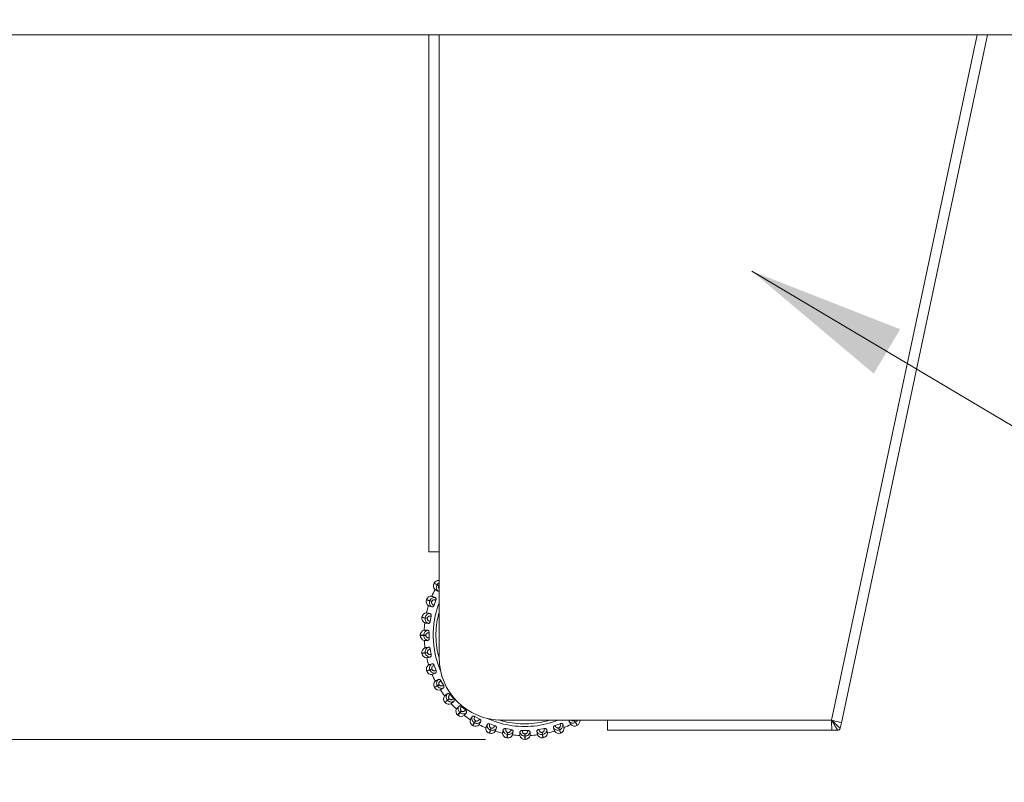
# Model space of a CAD drawing. Units: millimetres. Extents: x 470 to 882, y 3 to 283.
# Drawn here: x 547 to 562, y 239 to 251 of the extents above; entities that cross this region are included whole.
import ezdxf

# ---------------------------------------------------------------- set-up
doc = ezdxf.new("R2010")
doc.units = ezdxf.units.MM
doc.header["$PDSIZE"] = -1
doc.layers.add('DIMENSIONS', color=7, linetype='Continuous')
doc.styles.get("Standard").update_dxf_attribs({"font": 'arial.ttf'})
doc.dimstyles.new('ISO-25 - ab', dxfattribs={"dimtxt": 3, "dimasz": 2.5, "dimexe": 1.25, "dimexo": 0.625, "dimtad": 1, "dimdec": 0, "dimlfac": 25, "dimrnd": 5, "dimzin": 1, "dimtxsty": 'Standard', "dimcen": 2.5, "dimadec": 0, "dimazin": 0, "dimtfac": 1, "dimtdec": 0, "dimtmove": 0, "dimatfit": 3, "dimfxl": 1, "dimlwd": 15, "dimlwe": 15, "dimarcsym": 0})

# ---------------------------------------------------------------- blocks, each defined once
blk = doc.blocks.new('*D69')
at = {"layer": 'Defpoints', "color": 0, "lineweight": 15, "transparency": 16777216}
for p in [(610.101, 267.188), (542.805, 251.131), (610.101, 251.131)]:
    blk.add_point(p, dxfattribs=at)
at = {"layer": 'DIMENSIONS', "color": 0, "lineweight": 15, "transparency": 16777216}
for p, q in [((542.805, 251.756), (542.805, 268.438)), ((610.101, 251.756), (610.101, 268.438)), ((545.305, 267.188), (607.601, 267.188))]:
    blk.add_line(p, q, dxfattribs=at)
for points in [[(545.305, 267.605), (545.305, 266.771), (542.805, 267.188)], [(607.601, 267.605), (607.601, 266.771), (610.101, 267.188)]]:
    blk.add_solid(points, dxfattribs=at)
at = {"layer": 'DIMENSIONS', "color": 0, "lineweight": 15, "transparency": 16777216, "insert": (576.453, 269.736), "char_height": 3, "attachment_point": 5}
blk.add_mtext('1680 [66,2"]', dxfattribs=at)
blk = doc.blocks.new('*D70')
at = {"layer": 'Defpoints', "color": 0, "lineweight": 15, "transparency": 16777216}
for p in [(554.762, 262.871), (535.547, 239.926), (554.697, 239.926)]:
    blk.add_point(p, dxfattribs=at)
at = {"layer": 'DIMENSIONS', "color": 0, "lineweight": 15, "transparency": 16777216}
for p, q in [((554.137, 262.871), (534.297, 262.871)), ((535.547, 260.371), (535.547, 242.426)), ((554.072, 239.926), (534.297, 239.926))]:
    blk.add_line(p, q, dxfattribs=at)
for points in [[(535.13, 260.371), (535.964, 260.371), (535.547, 262.871)], [(535.13, 242.426), (535.964, 242.426), (535.547, 239.926)]]:
    blk.add_solid(points, dxfattribs=at)
at = {"layer": 'DIMENSIONS', "color": 0, "lineweight": 15, "transparency": 16777216, "insert": (532.999, 251.398), "char_height": 3, "attachment_point": 5, "rotation": 90}
blk.add_mtext('575 [22,6"]', dxfattribs=at)
blk = doc.blocks.new('*D71')
at = {"layer": 'Defpoints', "color": 0, "lineweight": 15, "transparency": 16777216}
for p in [(554.762, 262.871), (501.548, 59.131), (552.313, 59.131)]:
    blk.add_point(p, dxfattribs=at)
at = {"layer": 'DIMENSIONS', "color": 0, "lineweight": 15, "transparency": 16777216}
for p, q in [((554.137, 262.871), (500.298, 262.871)), ((501.548, 260.371), (501.548, 61.631)), ((551.688, 59.131), (500.298, 59.131))]:
    blk.add_line(p, q, dxfattribs=at)
for points in [[(501.131, 260.371), (501.965, 260.371), (501.548, 262.871)], [(501.131, 61.631), (501.965, 61.631), (501.548, 59.131)]]:
    blk.add_solid(points, dxfattribs=at)
at = {"layer": 'DIMENSIONS', "color": 0, "lineweight": 15, "transparency": 16777216, "insert": (499, 161.001), "char_height": 3, "attachment_point": 5, "rotation": 90}
blk.add_mtext('5095 [200,5"]', dxfattribs=at)

msp = doc.modelspace()

# ---------------------------------------------------------------- linework, layer by layer
at = {"color": 7, "linetype": 'Continuous', "lineweight": 15}
for p, q in [((542.805, 251.131), (610.101, 251.131)), ((553.173, 242.911), (553.173, 251.131)), ((562.054, 251.131), (559.729, 240.192)), ((553.173, 242.911), (553.333, 242.911)), ((553.333, 241.231), (553.333, 242.911)), ((553.256, 242.413), (553.254, 242.41)), ((553.301, 242.383), (553.303, 242.387)), ((553.331, 242.366), (553.301, 242.383)), ((553.303, 242.387), (553.333, 242.37)), ((553.134, 242.151), (553.133, 242.147)), ((553.183, 242.129), (553.185, 242.133)), ((553.216, 242.117), (553.183, 242.129)), ((553.185, 242.133), (553.217, 242.121)), ((553.217, 242.121), (553.216, 242.117)), ((553.282, 242.14), (553.254, 242.061)), ((553.06, 241.871), (553.059, 241.867)), ((553.207, 241.886), (553.193, 241.804)), ((553.112, 241.858), (553.113, 241.862)), ((553.146, 241.852), (553.112, 241.858)), ((553.113, 241.862), (553.147, 241.856)), ((553.147, 241.856), (553.146, 241.852)), ((553.035, 241.583), (553.035, 241.579)), ((553.089, 241.583), (553.123, 241.583)), ((553.089, 241.579), (553.089, 241.583)), ((553.123, 241.579), (553.089, 241.579)), ((553.123, 241.583), (553.123, 241.579)), ((553.178, 241.623), (553.178, 241.54)), ((553.061, 241.295), (553.061, 241.291)), ((553.114, 241.304), (553.148, 241.311)), ((553.148, 241.306), (553.114, 241.3)), ((553.114, 241.3), (553.114, 241.304)), ((553.148, 241.311), (553.148, 241.306)), ((553.194, 241.359), (553.209, 241.277)), ((553.256, 241.102), (553.285, 241.024)), ((553.136, 241.016), (553.137, 241.012)), ((553.186, 241.034), (553.219, 241.046)), ((553.188, 241.03), (553.186, 241.034)), ((553.22, 241.042), (553.188, 241.03)), ((553.219, 241.046), (553.22, 241.042)), ((553.305, 240.781), (553.335, 240.798)), ((553.307, 240.777), (553.305, 240.781)), ((553.337, 240.794), (553.307, 240.777)), ((553.335, 240.798), (553.337, 240.794)), ((553.362, 240.86), (553.404, 240.787)), ((553.259, 240.753), (553.261, 240.75)), ((553.509, 240.639), (553.562, 240.575)), ((553.425, 240.517), (553.428, 240.514)), ((553.466, 240.551), (553.492, 240.574)), ((553.469, 240.548), (553.466, 240.551)), ((553.495, 240.57), (553.469, 240.548)), ((553.492, 240.574), (553.495, 240.57)), ((553.63, 240.312), (553.633, 240.31)), ((553.664, 240.354), (553.686, 240.38)), ((553.667, 240.351), (553.664, 240.354)), ((553.69, 240.378), (553.667, 240.351)), ((553.686, 240.38), (553.69, 240.378)), ((553.691, 240.447), (553.755, 240.394)), ((553.867, 240.147), (553.871, 240.145)), ((553.894, 240.193), (553.911, 240.223)), ((553.897, 240.191), (553.894, 240.193)), ((553.915, 240.221), (553.897, 240.191)), ((553.904, 240.29), (553.976, 240.249)), ((553.911, 240.223), (553.915, 240.221)), ((554.141, 240.173), (554.219, 240.144)), ((556.013, 240.231), (554.333, 240.231)), ((555.178, 240.147), (555.257, 240.176)), ((555.483, 240.226), (555.486, 240.228)), ((555.5, 240.196), (555.483, 240.226)), ((555.486, 240.228), (555.504, 240.198)), ((555.504, 240.198), (555.5, 240.196)), ((555.527, 240.149), (555.531, 240.151)), ((559.574, 240.231), (556.013, 240.231)), ((556.013, 240.231), (556.013, 240.071)), ((559.575, 240.17), (559.574, 240.231)), ((559.577, 240.118), (559.575, 240.17)), ((559.633, 240.217), (559.684, 240.205)), ((559.684, 240.205), (559.717, 240.196)), ((559.729, 240.192), (559.71, 240.103)), ((559.717, 240.196), (559.729, 240.192)), ((554.129, 240.025), (554.133, 240.023)), ((554.148, 240.075), (554.159, 240.108)), ((554.152, 240.074), (554.148, 240.075)), ((554.163, 240.107), (554.152, 240.074)), ((554.159, 240.108), (554.163, 240.107)), ((554.394, 240.098), (554.477, 240.084)), ((554.418, 240.003), (554.424, 240.037)), ((554.418, 240.003), (554.422, 240.003)), ((554.428, 240.037), (554.422, 240.003)), ((554.424, 240.037), (554.428, 240.037)), ((554.657, 240.068), (554.741, 240.069)), ((554.697, 240.014), (554.701, 240.014)), ((554.697, 239.979), (554.697, 240.014)), ((554.701, 240.014), (554.701, 239.979)), ((554.921, 240.085), (555.003, 240.1)), ((554.97, 240.038), (554.974, 240.039)), ((554.976, 240.004), (554.97, 240.038)), ((554.974, 240.039), (554.98, 240.005)), ((554.98, 240.005), (554.976, 240.004)), ((555.234, 240.109), (555.238, 240.111)), ((555.246, 240.077), (555.234, 240.109)), ((555.238, 240.111), (555.25, 240.078)), ((555.25, 240.078), (555.246, 240.077)), ((555.265, 240.026), (555.269, 240.028)), ((559.58, 240.071), (556.013, 240.071)), ((559.579, 240.084), (559.577, 240.118)), ((559.58, 240.071), (559.579, 240.084)), ((559.58, 240.071), (559.58, 240.071)), ((559.581, 240.071), (559.671, 240.071)), ((554.409, 239.95), (554.413, 239.95)), ((554.701, 239.979), (554.697, 239.979)), ((554.697, 239.926), (554.701, 239.926)), ((554.986, 239.951), (554.99, 239.952))]:
    msp.add_line(p, q, dxfattribs=at)
at = {"color": 8, "linetype": 'Continuous', "lineweight": 15}
for p, q in [((553.333, 242.911), (553.333, 251.131)), ((561.891, 251.131), (559.574, 240.231)), ((553.333, 242.369), (553.331, 242.366))]:
    msp.add_line(p, q, dxfattribs=at)
at = {"color": 7, "linetype": 'Continuous', "lineweight": 15}
for centre, radius, start, end in [((553.323, 242.37), 0.08, 150.1542, 227.1522), ((553.326, 242.374), 0.08, 84.8676, 150.1542), ((553.209, 242.124), 0.08, 83.1561, 160.1542), ((554.695, 241.586), 1.6, 153.0201, 157.2882), ((553.208, 242.12), 0.08, 160.1542, 237.1522), ((554.695, 241.586), 1.6, 163.0201, 167.2882), ((553.138, 241.854), 0.08, 170.1542, 247.1522), ((553.139, 241.858), 0.08, 93.1561, 170.1542), ((554.695, 241.586), 1.6, 173.0201, 177.2882), ((553.115, 241.583), 0.08, 103.1561, 180.1542), ((553.115, 241.579), 0.08, 180.1542, 257.1522), ((554.695, 241.586), 1.6, 183.0201, 187.2882), ((553.139, 241.309), 0.08, 113.1561, 190.1542), ((553.14, 241.305), 0.08, 190.1542, 267.1522), ((553.211, 241.043), 0.08, 123.1561, 200.1542), ((554.695, 241.586), 1.6, 193.0201, 197.2882), ((554.333, 241.231), 1, 180, 270), ((553.212, 241.039), 0.08, 200.1542, 277.1522), ((554.695, 241.586), 1.6, 203.0201, 207.2882), ((553.328, 240.794), 0.08, 133.1561, 210.1542), ((553.33, 240.79), 0.08, 210.1542, 287.1522), ((554.695, 241.586), 1.6, 213.0201, 217.2882), ((553.486, 240.568), 0.08, 143.1561, 220.1542), ((553.489, 240.565), 0.08, 220.1542, 297.1522), ((554.695, 241.586), 1.6, 223.0201, 227.2882), ((553.681, 240.374), 0.08, 153.1561, 230.1542), ((553.684, 240.371), 0.08, 230.1542, 307.1522), ((554.695, 241.586), 1.6, 233.0201, 237.2882), ((553.907, 240.216), 0.08, 163.1561, 240.1542), ((553.91, 240.214), 0.08, 240.1542, 317.1522), ((554.695, 241.586), 1.6, 243.0201, 247.2882), ((554.695, 241.586), 1.6, 293.0201, 297.2882), ((555.487, 240.218), 0.08, 223.1561, 300.1542), ((555.49, 240.22), 0.08, 300.1542, 7.873), ((554.157, 240.1), 0.08, 173.1561, 250.1542), ((554.16, 240.099), 0.08, 250.1542, 327.1522), ((554.695, 241.586), 1.6, 253.0201, 257.2882), ((554.423, 240.029), 0.08, 183.1561, 260.1542), ((554.427, 240.028), 0.08, 260.1542, 337.1522), ((554.695, 241.586), 1.6, 263.0201, 267.2882), ((554.697, 240.006), 0.08, 193.1561, 270.1542), ((554.701, 240.006), 0.08, 270.1542, 347.1522), ((554.695, 241.586), 1.6, 273.0201, 277.2882), ((554.971, 240.03), 0.08, 203.1561, 280.1542), ((554.976, 240.031), 0.08, 280.1542, 357.1522), ((554.695, 241.586), 1.6, 283.0201, 287.2882), ((555.237, 240.102), 0.08, 213.1561, 290.1542), ((555.241, 240.103), 0.08, 290.1542, 7.1522), ((559.671, 240.111), 0.04, 270, 348)]:
    msp.add_arc(centre, radius, start, end, dxfattribs=at)
at = {"color": 8, "linetype": 'Continuous', "lineweight": 15}
for start, end in [(159.4832, 202.9641), (245.7465, 260.1542), (260.1542, 291.4046)]:
    msp.add_arc((554.695, 241.586), 1.455, start, end, dxfattribs=at)
at = {"color": 7, "linetype": 'Continuous', "lineweight": 15}
for points in [[(553.301, 242.383), (553.287, 242.391), (553.26, 242.406), (553.256, 242.409), (553.254, 242.41)], [(553.256, 242.413), (553.258, 242.412), (553.262, 242.41), (553.289, 242.394), (553.303, 242.387)], [(553.183, 242.129), (553.169, 242.134), (553.14, 242.145), (553.135, 242.146), (553.133, 242.147)], [(553.134, 242.151), (553.136, 242.15), (553.141, 242.149), (553.17, 242.138), (553.185, 242.133)], [(553.112, 241.858), (553.097, 241.861), (553.066, 241.866), (553.061, 241.867), (553.059, 241.867)], [(553.06, 241.871), (553.062, 241.871), (553.067, 241.87), (553.097, 241.865), (553.113, 241.862)], [(553.035, 241.583), (553.037, 241.583), (553.042, 241.583), (553.073, 241.583), (553.089, 241.583)], [(553.089, 241.579), (553.073, 241.579), (553.042, 241.579), (553.037, 241.579), (553.035, 241.579)], [(553.061, 241.295), (553.063, 241.295), (553.068, 241.296), (553.098, 241.302), (553.114, 241.304)], [(553.114, 241.3), (553.099, 241.298), (553.068, 241.292), (553.064, 241.291), (553.061, 241.291)], [(553.136, 241.016), (553.138, 241.016), (553.143, 241.018), (553.172, 241.029), (553.186, 241.034)], [(553.188, 241.03), (553.173, 241.025), (553.144, 241.014), (553.14, 241.012), (553.137, 241.012)], [(553.259, 240.753), (553.261, 240.755), (553.265, 240.757), (553.292, 240.773), (553.305, 240.781)], [(553.307, 240.777), (553.294, 240.769), (553.267, 240.753), (553.263, 240.751), (553.261, 240.75)], [(553.425, 240.517), (553.427, 240.518), (553.43, 240.521), (553.454, 240.541), (553.466, 240.551)], [(553.469, 240.548), (553.457, 240.538), (553.433, 240.518), (553.429, 240.515), (553.428, 240.514)], [(553.63, 240.312), (553.631, 240.314), (553.634, 240.318), (553.654, 240.342), (553.664, 240.354)], [(553.667, 240.351), (553.657, 240.339), (553.637, 240.315), (553.634, 240.312), (553.633, 240.31)], [(553.867, 240.147), (553.868, 240.149), (553.871, 240.153), (553.886, 240.18), (553.894, 240.193)], [(553.897, 240.191), (553.89, 240.178), (553.874, 240.151), (553.872, 240.147), (553.871, 240.145)], [(555.527, 240.149), (555.526, 240.151), (555.523, 240.155), (555.508, 240.182), (555.5, 240.196)], [(555.504, 240.198), (555.511, 240.184), (555.527, 240.157), (555.529, 240.153), (555.531, 240.151)], [(554.129, 240.025), (554.13, 240.027), (554.132, 240.032), (554.142, 240.061), (554.148, 240.075)], [(554.152, 240.074), (554.146, 240.059), (554.136, 240.03), (554.134, 240.026), (554.133, 240.023)], [(554.409, 239.95), (554.409, 239.953), (554.41, 239.957), (554.416, 239.988), (554.418, 240.003)], [(554.422, 240.003), (554.42, 239.987), (554.414, 239.957), (554.414, 239.952), (554.413, 239.95)], [(554.986, 239.951), (554.985, 239.954), (554.984, 239.958), (554.979, 239.989), (554.976, 240.004)], [(554.98, 240.005), (554.983, 239.99), (554.988, 239.959), (554.989, 239.954), (554.99, 239.952)], [(555.265, 240.026), (555.264, 240.029), (555.263, 240.033), (555.252, 240.062), (555.246, 240.077)], [(555.25, 240.078), (555.256, 240.064), (555.266, 240.035), (555.268, 240.03), (555.269, 240.028)], [(554.697, 239.926), (554.697, 239.928), (554.697, 239.933), (554.697, 239.964), (554.697, 239.979)], [(554.701, 239.979), (554.701, 239.964), (554.701, 239.933), (554.701, 239.928), (554.701, 239.926)]]:
    msp.add_open_spline(points, degree=3, dxfattribs=at)
for points, knots in [([(553.317, 242.284), (553.311, 242.29), (553.3, 242.303), (553.291, 242.328), (553.289, 242.357), (553.297, 242.374), (553.301, 242.383)], [0, 0, 0, 0, 0.236569, 0.482311, 0.737989, 1, 1, 1, 1]), ([(553.271, 242.185), (553.262, 242.185), (553.245, 242.185), (553.22, 242.176), (553.198, 242.159), (553.189, 242.141), (553.185, 242.133)], [0, 0, 0, 0, 0.2365687, 0.482311, 0.737989, 1, 1, 1, 1]), ([(553.219, 242.203), (553.22, 242.203), (553.222, 242.202), (553.236, 242.197), (553.258, 242.189), (553.271, 242.185)], [0, 0, 0, 0, 0.2791137, 0.5582271, 1, 1, 1, 1]), ([(553.317, 242.284), (553.309, 242.289), (553.293, 242.298), (553.274, 242.309), (553.271, 242.31), (553.269, 242.311)], [0, 0, 0, 0, 0.279282, 0.558467, 1, 1, 1, 1]), ([(553.271, 242.185), (553.274, 242.183), (553.279, 242.18), (553.284, 242.17), (553.286, 242.157), (553.285, 242.147), (553.283, 242.142), (553.282, 242.14)], [0, 0, 0, 0, 0.247972, 0.496314, 0.73292, 0.910158, 1, 1, 1, 1]), ([(553.333, 242.283), (553.33, 242.282), (553.324, 242.281), (553.32, 242.283), (553.317, 242.284)], [0, 0, 0, 0, 0.408046, 1, 1, 1, 1]), ([(553.217, 242.034), (553.208, 242.037), (553.191, 242.043), (553.17, 242.051), (553.167, 242.052), (553.165, 242.053)], [0, 0, 0, 0, 0.279282, 0.558458, 1, 1, 1, 1]), ([(553.217, 242.034), (553.21, 242.039), (553.196, 242.05), (553.183, 242.073), (553.177, 242.101), (553.181, 242.119), (553.183, 242.129)], [0, 0, 0, 0, 0.236569, 0.482311, 0.737989, 1, 1, 1, 1]), ([(553.254, 242.061), (553.248, 242.063), (553.236, 242.067), (553.224, 242.078), (553.217, 242.089), (553.214, 242.098), (553.213, 242.108), (553.215, 242.114), (553.216, 242.117)], [0, 0, 0, 0, 0.2499483, 0.4992767, 0.6269368, 0.7499011, 0.8760666, 1, 1, 1, 1]), ([(553.282, 242.14), (553.276, 242.142), (553.264, 242.147), (553.248, 242.146), (553.236, 242.142), (553.228, 242.137), (553.221, 242.13), (553.219, 242.124), (553.217, 242.121)], [0, 0, 0, 0, 0.249946, 0.499272, 0.626637, 0.749893, 0.875921, 1, 1, 1, 1]), ([(553.254, 242.061), (553.252, 242.058), (553.249, 242.051), (553.242, 242.042), (553.234, 242.036), (553.225, 242.032), (553.219, 242.034), (553.217, 242.034)], [0, 0, 0, 0, 0.17776, 0.354822, 0.546328, 0.763534, 1, 1, 1, 1]), ([(553.188, 241.928), (553.18, 241.927), (553.163, 241.925), (553.14, 241.911), (553.121, 241.89), (553.115, 241.872), (553.113, 241.862)], [0, 0, 0, 0, 0.236569, 0.482311, 0.737989, 1, 1, 1, 1]), ([(553.134, 241.938), (553.135, 241.937), (553.137, 241.937), (553.152, 241.934), (553.175, 241.931), (553.188, 241.928)], [0, 0, 0, 0, 0.279114, 0.558227, 1, 1, 1, 1]), ([(553.207, 241.886), (553.201, 241.887), (553.189, 241.89), (553.173, 241.886), (553.162, 241.88), (553.155, 241.874), (553.149, 241.866), (553.148, 241.859), (553.147, 241.856)], [0, 0, 0, 0, 0.249946, 0.499272, 0.626637, 0.749893, 0.875921, 1, 1, 1, 1]), ([(553.188, 241.928), (553.191, 241.927), (553.197, 241.925), (553.204, 241.916), (553.208, 241.904), (553.209, 241.894), (553.208, 241.888), (553.207, 241.886)], [0, 0, 0, 0, 0.247972, 0.496314, 0.73292, 0.910158, 1, 1, 1, 1]), ([(553.161, 241.771), (553.152, 241.772), (553.134, 241.775), (553.112, 241.779), (553.109, 241.78), (553.107, 241.78)], [0, 0, 0, 0, 0.279282, 0.558458, 1, 1, 1, 1]), ([(553.161, 241.771), (553.154, 241.774), (553.138, 241.782), (553.121, 241.803), (553.11, 241.829), (553.111, 241.848), (553.112, 241.858)], [0, 0, 0, 0, 0.236569, 0.482311, 0.737989, 1, 1, 1, 1]), ([(553.193, 241.804), (553.187, 241.805), (553.174, 241.807), (553.16, 241.815), (553.152, 241.825), (553.148, 241.833), (553.145, 241.843), (553.146, 241.849), (553.146, 241.852)], [0, 0, 0, 0, 0.2499483, 0.4992767, 0.6269368, 0.7499011, 0.8760666, 1, 1, 1, 1]), ([(553.193, 241.804), (553.192, 241.8), (553.191, 241.793), (553.185, 241.783), (553.178, 241.776), (553.17, 241.77), (553.164, 241.771), (553.161, 241.771)], [0, 0, 0, 0, 0.1777603, 0.3548217, 0.5463285, 0.7635337, 1, 1, 1, 1]), ([(553.152, 241.661), (553.144, 241.659), (553.128, 241.653), (553.107, 241.636), (553.092, 241.612), (553.09, 241.593), (553.089, 241.583)], [0, 0, 0, 0, 0.236569, 0.482311, 0.737989, 1, 1, 1, 1]), ([(553.152, 241.501), (553.144, 241.504), (553.128, 241.509), (553.107, 241.527), (553.092, 241.551), (553.09, 241.57), (553.089, 241.579)], [0, 0, 0, 0, 0.236569, 0.482311, 0.737989, 1, 1, 1, 1]), ([(553.097, 241.661), (553.098, 241.661), (553.099, 241.661), (553.115, 241.661), (553.138, 241.661), (553.152, 241.661)], [0, 0, 0, 0, 0.279114, 0.558227, 1, 1, 1, 1]), ([(553.178, 241.623), (553.171, 241.623), (553.159, 241.624), (553.144, 241.617), (553.134, 241.609), (553.128, 241.602), (553.124, 241.593), (553.124, 241.587), (553.123, 241.583)], [0, 0, 0, 0, 0.249946, 0.499272, 0.626637, 0.749893, 0.875921, 1, 1, 1, 1]), ([(553.178, 241.54), (553.172, 241.54), (553.159, 241.539), (553.144, 241.545), (553.134, 241.553), (553.128, 241.561), (553.124, 241.57), (553.124, 241.576), (553.123, 241.579)], [0, 0, 0, 0, 0.2499483, 0.4992767, 0.6269368, 0.7499011, 0.8760666, 1, 1, 1, 1]), ([(553.152, 241.661), (553.155, 241.661), (553.161, 241.66), (553.169, 241.652), (553.175, 241.641), (553.178, 241.631), (553.178, 241.625), (553.178, 241.623)], [0, 0, 0, 0, 0.247972, 0.496314, 0.73292, 0.910158, 1, 1, 1, 1]), ([(553.152, 241.501), (553.143, 241.501), (553.125, 241.501), (553.103, 241.501), (553.099, 241.501), (553.097, 241.501)], [0, 0, 0, 0, 0.279282, 0.558458, 1, 1, 1, 1]), ([(553.178, 241.54), (553.178, 241.536), (553.177, 241.528), (553.174, 241.518), (553.168, 241.509), (553.161, 241.503), (553.155, 241.502), (553.152, 241.501)], [0, 0, 0, 0, 0.17776, 0.354822, 0.546328, 0.763534, 1, 1, 1, 1]), ([(553.108, 241.383), (553.109, 241.383), (553.111, 241.383), (553.126, 241.386), (553.148, 241.39), (553.162, 241.392)], [0, 0, 0, 0, 0.279107, 0.558214, 1, 1, 1, 1]), ([(553.162, 241.392), (553.155, 241.388), (553.14, 241.38), (553.122, 241.359), (553.112, 241.333), (553.113, 241.314), (553.114, 241.304)], [0, 0, 0, 0, 0.236569, 0.482311, 0.737989, 1, 1, 1, 1]), ([(553.19, 241.235), (553.182, 241.236), (553.165, 241.238), (553.142, 241.252), (553.122, 241.273), (553.117, 241.291), (553.114, 241.3)], [0, 0, 0, 0, 0.236569, 0.482311, 0.737989, 1, 1, 1, 1]), ([(553.194, 241.359), (553.188, 241.358), (553.175, 241.356), (553.162, 241.347), (553.153, 241.338), (553.149, 241.329), (553.147, 241.32), (553.147, 241.314), (553.148, 241.311)], [0, 0, 0, 0, 0.249946, 0.499272, 0.626637, 0.749893, 0.875921, 1, 1, 1, 1]), ([(553.209, 241.277), (553.203, 241.276), (553.19, 241.273), (553.174, 241.277), (553.163, 241.283), (553.156, 241.289), (553.151, 241.297), (553.149, 241.303), (553.148, 241.306)], [0, 0, 0, 0, 0.249948, 0.499277, 0.626937, 0.749901, 0.876067, 1, 1, 1, 1]), ([(553.162, 241.392), (553.165, 241.392), (553.171, 241.392), (553.181, 241.386), (553.189, 241.376), (553.193, 241.367), (553.194, 241.361), (553.194, 241.359)], [0, 0, 0, 0, 0.2479716, 0.4963137, 0.7329201, 0.9101579, 1, 1, 1, 1]), ([(553.209, 241.277), (553.209, 241.273), (553.21, 241.266), (553.209, 241.255), (553.205, 241.245), (553.198, 241.238), (553.193, 241.236), (553.19, 241.235)], [0, 0, 0, 0, 0.17776, 0.354822, 0.546328, 0.763534, 1, 1, 1, 1]), ([(553.19, 241.235), (553.181, 241.233), (553.163, 241.23), (553.142, 241.226), (553.138, 241.225), (553.136, 241.225)], [0, 0, 0, 0, 0.279282, 0.558467, 1, 1, 1, 1]), ([(553.167, 241.11), (553.168, 241.11), (553.17, 241.111), (553.184, 241.116), (553.206, 241.124), (553.219, 241.129)], [0, 0, 0, 0, 0.279107, 0.558214, 1, 1, 1, 1]), ([(553.219, 241.129), (553.212, 241.124), (553.199, 241.113), (553.186, 241.09), (553.179, 241.062), (553.184, 241.043), (553.186, 241.034)], [0, 0, 0, 0, 0.2365687, 0.482311, 0.737989, 1, 1, 1, 1]), ([(553.256, 241.102), (553.25, 241.1), (553.238, 241.096), (553.226, 241.085), (553.22, 241.074), (553.217, 241.065), (553.216, 241.055), (553.218, 241.049), (553.219, 241.046)], [0, 0, 0, 0, 0.249946, 0.499272, 0.626637, 0.749893, 0.875921, 1, 1, 1, 1]), ([(553.219, 241.129), (553.222, 241.13), (553.228, 241.131), (553.239, 241.126), (553.248, 241.118), (553.254, 241.109), (553.256, 241.104), (553.256, 241.102)], [0, 0, 0, 0, 0.247972, 0.496314, 0.73292, 0.910158, 1, 1, 1, 1]), ([(553.274, 240.979), (553.266, 240.979), (553.249, 240.978), (553.223, 240.987), (553.201, 241.004), (553.192, 241.022), (553.188, 241.03)], [0, 0, 0, 0, 0.236569, 0.482311, 0.737989, 1, 1, 1, 1]), ([(553.285, 241.024), (553.279, 241.021), (553.267, 241.017), (553.251, 241.017), (553.239, 241.021), (553.231, 241.027), (553.224, 241.033), (553.222, 241.039), (553.22, 241.042)], [0, 0, 0, 0, 0.249948, 0.499277, 0.626937, 0.749901, 0.876067, 1, 1, 1, 1]), ([(553.274, 240.979), (553.265, 240.976), (553.248, 240.969), (553.228, 240.962), (553.224, 240.961), (553.222, 240.96)], [0, 0, 0, 0, 0.279282, 0.558467, 1, 1, 1, 1]), ([(553.285, 241.024), (553.286, 241.02), (553.289, 241.013), (553.289, 241.002), (553.286, 240.992), (553.282, 240.983), (553.277, 240.98), (553.274, 240.979)], [0, 0, 0, 0, 0.17776, 0.354822, 0.546328, 0.763534, 1, 1, 1, 1]), ([(553.273, 240.852), (553.274, 240.852), (553.275, 240.853), (553.289, 240.861), (553.309, 240.873), (553.321, 240.88)], [0, 0, 0, 0, 0.279107, 0.558214, 1, 1, 1, 1]), ([(553.321, 240.88), (553.315, 240.873), (553.304, 240.861), (553.295, 240.835), (553.293, 240.807), (553.301, 240.789), (553.305, 240.781)], [0, 0, 0, 0, 0.236569, 0.482311, 0.737989, 1, 1, 1, 1]), ([(553.401, 240.741), (553.393, 240.74), (553.376, 240.736), (553.349, 240.741), (553.324, 240.754), (553.313, 240.769), (553.307, 240.777)], [0, 0, 0, 0, 0.236569, 0.482311, 0.737989, 1, 1, 1, 1]), ([(553.321, 240.88), (553.324, 240.881), (553.329, 240.883), (553.341, 240.88), (553.351, 240.874), (553.358, 240.866), (553.361, 240.861), (553.362, 240.86)], [0, 0, 0, 0, 0.247972, 0.496314, 0.73292, 0.910158, 1, 1, 1, 1]), ([(553.362, 240.86), (553.357, 240.856), (553.345, 240.85), (553.336, 240.837), (553.331, 240.825), (553.33, 240.816), (553.331, 240.806), (553.334, 240.801), (553.335, 240.798)], [0, 0, 0, 0, 0.249946, 0.499272, 0.626637, 0.749893, 0.875921, 1, 1, 1, 1]), ([(553.404, 240.787), (553.399, 240.784), (553.388, 240.777), (553.372, 240.775), (553.359, 240.777), (553.35, 240.781), (553.342, 240.786), (553.339, 240.792), (553.337, 240.794)], [0, 0, 0, 0, 0.249948, 0.499277, 0.626937, 0.749901, 0.876067, 1, 1, 1, 1]), ([(553.404, 240.787), (553.406, 240.784), (553.409, 240.777), (553.411, 240.766), (553.411, 240.756), (553.408, 240.747), (553.403, 240.743), (553.401, 240.741)], [0, 0, 0, 0, 0.1777603, 0.3548217, 0.5463285, 0.7635337, 1, 1, 1, 1]), ([(553.401, 240.741), (553.393, 240.737), (553.377, 240.727), (553.358, 240.716), (553.355, 240.715), (553.353, 240.714)], [0, 0, 0, 0, 0.2792819, 0.5584668, 1, 1, 1, 1]), ([(553.422, 240.616), (553.423, 240.617), (553.424, 240.618), (553.436, 240.628), (553.453, 240.643), (553.464, 240.652)], [0, 0, 0, 0, 0.279107, 0.558214, 1, 1, 1, 1]), ([(553.464, 240.652), (553.46, 240.645), (553.451, 240.63), (553.446, 240.603), (553.45, 240.575), (553.461, 240.559), (553.466, 240.551)], [0, 0, 0, 0, 0.236569, 0.482311, 0.737989, 1, 1, 1, 1]), ([(553.464, 240.652), (553.467, 240.653), (553.472, 240.656), (553.484, 240.656), (553.495, 240.651), (553.504, 240.645), (553.507, 240.641), (553.509, 240.639)], [0, 0, 0, 0, 0.247972, 0.496314, 0.73292, 0.910158, 1, 1, 1, 1]), ([(553.509, 240.639), (553.504, 240.635), (553.494, 240.627), (553.486, 240.613), (553.484, 240.6), (553.484, 240.591), (553.487, 240.581), (553.491, 240.576), (553.492, 240.574)], [0, 0, 0, 0, 0.249946, 0.499272, 0.626637, 0.749893, 0.875921, 1, 1, 1, 1]), ([(553.567, 240.529), (553.56, 240.526), (553.544, 240.52), (553.517, 240.52), (553.49, 240.528), (553.476, 240.542), (553.469, 240.548)], [0, 0, 0, 0, 0.236569, 0.482311, 0.737989, 1, 1, 1, 1]), ([(553.562, 240.575), (553.558, 240.571), (553.548, 240.563), (553.532, 240.558), (553.52, 240.557), (553.51, 240.56), (553.502, 240.564), (553.497, 240.568), (553.495, 240.57)], [0, 0, 0, 0, 0.249948, 0.499277, 0.626937, 0.749901, 0.876067, 1, 1, 1, 1]), ([(553.567, 240.529), (553.56, 240.524), (553.546, 240.512), (553.529, 240.498), (553.527, 240.495), (553.525, 240.494)], [0, 0, 0, 0, 0.279282, 0.558467, 1, 1, 1, 1]), ([(553.562, 240.575), (553.565, 240.572), (553.569, 240.566), (553.573, 240.556), (553.574, 240.546), (553.573, 240.536), (553.569, 240.532), (553.567, 240.529)], [0, 0, 0, 0, 0.17776, 0.354822, 0.546328, 0.763534, 1, 1, 1, 1]), ([(553.645, 240.452), (553.647, 240.454), (553.652, 240.458), (553.663, 240.46), (553.676, 240.457), (553.685, 240.452), (553.689, 240.449), (553.691, 240.447)], [0, 0, 0, 0, 0.247972, 0.496314, 0.73292, 0.910158, 1, 1, 1, 1]), ([(553.61, 240.41), (553.61, 240.411), (553.611, 240.412), (553.621, 240.424), (553.636, 240.441), (553.645, 240.452)], [0, 0, 0, 0, 0.279107, 0.558214, 1, 1, 1, 1]), ([(553.645, 240.452), (553.642, 240.444), (553.635, 240.428), (553.636, 240.401), (553.644, 240.374), (553.658, 240.361), (553.664, 240.354)], [0, 0, 0, 0, 0.236569, 0.482311, 0.737989, 1, 1, 1, 1]), ([(553.768, 240.35), (553.761, 240.345), (553.746, 240.336), (553.72, 240.331), (553.691, 240.335), (553.676, 240.346), (553.667, 240.351)], [0, 0, 0, 0, 0.236569, 0.482311, 0.737989, 1, 1, 1, 1]), ([(553.691, 240.447), (553.687, 240.443), (553.678, 240.433), (553.673, 240.418), (553.673, 240.405), (553.675, 240.395), (553.68, 240.387), (553.684, 240.382), (553.686, 240.38)], [0, 0, 0, 0, 0.249946, 0.499272, 0.626637, 0.749893, 0.875921, 1, 1, 1, 1]), ([(553.755, 240.394), (553.751, 240.389), (553.743, 240.379), (553.729, 240.371), (553.716, 240.369), (553.707, 240.369), (553.697, 240.372), (553.692, 240.376), (553.69, 240.378)], [0, 0, 0, 0, 0.249948, 0.499277, 0.626937, 0.749901, 0.876067, 1, 1, 1, 1]), ([(553.768, 240.35), (553.762, 240.343), (553.75, 240.329), (553.736, 240.312), (553.734, 240.309), (553.732, 240.307)], [0, 0, 0, 0, 0.279282, 0.558467, 1, 1, 1, 1]), ([(553.755, 240.394), (553.758, 240.391), (553.763, 240.386), (553.769, 240.377), (553.772, 240.367), (553.772, 240.357), (553.769, 240.352), (553.768, 240.35)], [0, 0, 0, 0, 0.1777603, 0.3548217, 0.5463285, 0.7635337, 1, 1, 1, 1]), ([(553.83, 240.239), (553.831, 240.24), (553.832, 240.242), (553.839, 240.255), (553.851, 240.275), (553.858, 240.287)], [0, 0, 0, 0, 0.2791073, 0.5582143, 1, 1, 1, 1]), ([(553.858, 240.287), (553.856, 240.279), (553.852, 240.262), (553.857, 240.236), (553.871, 240.21), (553.886, 240.199), (553.894, 240.193)], [0, 0, 0, 0, 0.236569, 0.482311, 0.737989, 1, 1, 1, 1]), ([(553.858, 240.287), (553.86, 240.289), (553.864, 240.294), (553.875, 240.298), (553.887, 240.297), (553.897, 240.294), (553.902, 240.291), (553.904, 240.29)], [0, 0, 0, 0, 0.2479716, 0.4963137, 0.7329201, 0.9101579, 1, 1, 1, 1]), ([(553.904, 240.29), (553.9, 240.285), (553.894, 240.274), (553.892, 240.258), (553.894, 240.245), (553.897, 240.237), (553.903, 240.229), (553.908, 240.225), (553.911, 240.223)], [0, 0, 0, 0, 0.249946, 0.499272, 0.626637, 0.749893, 0.875921, 1, 1, 1, 1]), ([(553.997, 240.207), (553.99, 240.202), (553.978, 240.19), (553.952, 240.181), (553.924, 240.18), (553.906, 240.187), (553.897, 240.191)], [0, 0, 0, 0, 0.236569, 0.482311, 0.737989, 1, 1, 1, 1]), ([(553.976, 240.249), (553.973, 240.243), (553.967, 240.232), (553.954, 240.222), (553.942, 240.218), (553.933, 240.216), (553.923, 240.217), (553.917, 240.22), (553.915, 240.221)], [0, 0, 0, 0, 0.249948, 0.499277, 0.626937, 0.749901, 0.876067, 1, 1, 1, 1]), ([(553.997, 240.207), (553.992, 240.2), (553.983, 240.184), (553.972, 240.165), (553.97, 240.162), (553.969, 240.16)], [0, 0, 0, 0, 0.279282, 0.558467, 1, 1, 1, 1]), ([(553.976, 240.249), (553.979, 240.247), (553.986, 240.243), (553.993, 240.234), (553.998, 240.225), (554, 240.215), (553.998, 240.21), (553.997, 240.207)], [0, 0, 0, 0, 0.17776, 0.354822, 0.546328, 0.763534, 1, 1, 1, 1]), ([(554.077, 240.11), (554.077, 240.11), (554.078, 240.112), (554.083, 240.127), (554.091, 240.148), (554.096, 240.161)], [0, 0, 0, 0, 0.279114, 0.558227, 1, 1, 1, 1]), ([(554.096, 240.161), (554.096, 240.153), (554.095, 240.136), (554.105, 240.111), (554.122, 240.088), (554.139, 240.08), (554.148, 240.075)], [0, 0, 0, 0, 0.236569, 0.482311, 0.737989, 1, 1, 1, 1]), ([(554.096, 240.161), (554.097, 240.164), (554.1, 240.169), (554.111, 240.175), (554.123, 240.176), (554.133, 240.175), (554.139, 240.173), (554.141, 240.173)], [0, 0, 0, 0, 0.247972, 0.496314, 0.73292, 0.910158, 1, 1, 1, 1]), ([(554.141, 240.173), (554.138, 240.167), (554.134, 240.155), (554.135, 240.139), (554.139, 240.127), (554.144, 240.119), (554.151, 240.112), (554.157, 240.109), (554.159, 240.108)], [0, 0, 0, 0, 0.249946, 0.499272, 0.626637, 0.749893, 0.875921, 1, 1, 1, 1]), ([(554.219, 240.144), (554.217, 240.138), (554.213, 240.126), (554.202, 240.114), (554.191, 240.108), (554.182, 240.105), (554.173, 240.104), (554.166, 240.106), (554.163, 240.107)], [0, 0, 0, 0, 0.249948, 0.499277, 0.626937, 0.749901, 0.876067, 1, 1, 1, 1]), ([(554.219, 240.144), (554.223, 240.143), (554.23, 240.14), (554.238, 240.133), (554.244, 240.125), (554.248, 240.116), (554.247, 240.11), (554.246, 240.107)], [0, 0, 0, 0, 0.17776, 0.354822, 0.546328, 0.763534, 1, 1, 1, 1]), ([(555.151, 240.11), (555.151, 240.113), (555.15, 240.119), (555.154, 240.129), (555.163, 240.139), (555.171, 240.144), (555.177, 240.146), (555.178, 240.147)], [0, 0, 0, 0, 0.247972, 0.496314, 0.73292, 0.910158, 1, 1, 1, 1]), ([(555.178, 240.147), (555.181, 240.141), (555.185, 240.129), (555.196, 240.117), (555.207, 240.11), (555.216, 240.108), (555.225, 240.107), (555.231, 240.109), (555.234, 240.109)], [0, 0, 0, 0, 0.249946, 0.499272, 0.626637, 0.749893, 0.875921, 1, 1, 1, 1]), ([(555.257, 240.176), (555.259, 240.17), (555.264, 240.158), (555.263, 240.142), (555.259, 240.13), (555.254, 240.122), (555.247, 240.115), (555.241, 240.112), (555.238, 240.111)], [0, 0, 0, 0, 0.249948, 0.499277, 0.626937, 0.749901, 0.876067, 1, 1, 1, 1]), ([(555.302, 240.165), (555.302, 240.156), (555.303, 240.139), (555.293, 240.114), (555.276, 240.091), (555.259, 240.083), (555.25, 240.078)], [0, 0, 0, 0, 0.236569, 0.482311, 0.737989, 1, 1, 1, 1]), ([(555.257, 240.176), (555.26, 240.177), (555.268, 240.179), (555.279, 240.179), (555.289, 240.177), (555.298, 240.172), (555.3, 240.167), (555.302, 240.165)], [0, 0, 0, 0, 0.17776, 0.354822, 0.546328, 0.763534, 1, 1, 1, 1]), ([(555.302, 240.165), (555.305, 240.156), (555.311, 240.139), (555.319, 240.118), (555.32, 240.115), (555.321, 240.113)], [0, 0, 0, 0, 0.279282, 0.558467, 1, 1, 1, 1]), ([(555.401, 240.211), (555.4, 240.214), (555.397, 240.22), (555.4, 240.228), (555.401, 240.231)], [0, 0, 0, 0, 0.501521, 1, 1, 1, 1]), ([(555.429, 240.164), (555.428, 240.164), (555.427, 240.166), (555.419, 240.179), (555.408, 240.199), (555.401, 240.211)], [0, 0, 0, 0, 0.279107, 0.558214, 1, 1, 1, 1]), ([(555.401, 240.211), (555.407, 240.206), (555.42, 240.194), (555.445, 240.185), (555.474, 240.184), (555.491, 240.192), (555.5, 240.196)], [0, 0, 0, 0, 0.236569, 0.482311, 0.737989, 1, 1, 1, 1]), ([(559.671, 240.071), (559.671, 240.071), (559.671, 240.071), (559.671, 240.072), (559.669, 240.075), (559.664, 240.082), (559.658, 240.092), (559.652, 240.103), (559.646, 240.113), (559.638, 240.126), (559.625, 240.146), (559.611, 240.17), (559.599, 240.19), (559.592, 240.202), (559.586, 240.211), (559.582, 240.218), (559.578, 240.224), (559.576, 240.228), (559.574, 240.23), (559.574, 240.231), (559.574, 240.231), (559.574, 240.231), (559.574, 240.231), (559.574, 240.231)], [0, 0, 0, 0, 0.000009, 0.042226, 0.131434, 0.223465, 0.310308, 0.399294, 0.443273, 0.48747, 0.621613, 0.760985, 0.821923, 0.883239, 0.913598, 0.944001, 0.974387, 0.990857, 0.997203, 0.997441, 0.998042, 0.998138, 1, 1, 1, 1]), ([(559.574, 240.231), (559.574, 240.231), (559.581, 240.224), (559.596, 240.21), (559.612, 240.196), (559.628, 240.18), (559.646, 240.163), (559.664, 240.147), (559.675, 240.136), (559.683, 240.128), (559.692, 240.12), (559.701, 240.112), (559.707, 240.106), (559.71, 240.103), (559.71, 240.103), (559.71, 240.103), (559.71, 240.103)], [0, 0, 0, 0, 0.001863, 0.112443, 0.225231, 0.238903, 0.373208, 0.512457, 0.556445, 0.600647, 0.687556, 0.776502, 0.865757, 0.957768, 0.999991, 1, 1, 1, 1]), ([(559.574, 240.231), (559.594, 240.226), (559.615, 240.222), (559.633, 240.217), (559.633, 240.217)], [0, 0, 0, 0, 0.997939, 1, 1, 1, 1]), ([(554.246, 240.107), (554.241, 240.1), (554.231, 240.087), (554.207, 240.074), (554.18, 240.067), (554.161, 240.072), (554.152, 240.074)], [0, 0, 0, 0, 0.236569, 0.482311, 0.737989, 1, 1, 1, 1]), ([(554.246, 240.107), (554.243, 240.098), (554.237, 240.081), (554.23, 240.061), (554.228, 240.057), (554.228, 240.055)], [0, 0, 0, 0, 0.279282, 0.558458, 1, 1, 1, 1]), ([(554.343, 240.025), (554.343, 240.026), (554.343, 240.027), (554.346, 240.043), (554.35, 240.065), (554.352, 240.079)], [0, 0, 0, 0, 0.279114, 0.558227, 1, 1, 1, 1]), ([(554.352, 240.079), (554.353, 240.082), (554.355, 240.088), (554.365, 240.095), (554.376, 240.099), (554.387, 240.099), (554.393, 240.098), (554.394, 240.098)], [0, 0, 0, 0, 0.2479716, 0.4963137, 0.7329201, 0.9101579, 1, 1, 1, 1]), ([(554.352, 240.079), (554.353, 240.071), (554.356, 240.054), (554.37, 240.03), (554.391, 240.011), (554.409, 240.006), (554.418, 240.003)], [0, 0, 0, 0, 0.236569, 0.482311, 0.737989, 1, 1, 1, 1]), ([(554.424, 240.037), (554.421, 240.038), (554.415, 240.04), (554.407, 240.045), (554.4, 240.052), (554.394, 240.063), (554.391, 240.079), (554.393, 240.092), (554.394, 240.098)], [0, 0, 0, 0, 0.124079, 0.250107, 0.373363, 0.500728, 0.750054, 1, 1, 1, 1]), ([(554.51, 240.052), (554.506, 240.044), (554.498, 240.029), (554.477, 240.012), (554.451, 240.001), (554.432, 240.002), (554.422, 240.003)], [0, 0, 0, 0, 0.236569, 0.482311, 0.737989, 1, 1, 1, 1]), ([(554.477, 240.084), (554.476, 240.077), (554.474, 240.065), (554.465, 240.051), (554.456, 240.043), (554.447, 240.038), (554.438, 240.036), (554.431, 240.036), (554.428, 240.037)], [0, 0, 0, 0, 0.249948, 0.499277, 0.626937, 0.749901, 0.876067, 1, 1, 1, 1]), ([(554.477, 240.084), (554.48, 240.083), (554.488, 240.081), (554.497, 240.076), (554.505, 240.069), (554.51, 240.06), (554.51, 240.055), (554.51, 240.052)], [0, 0, 0, 0, 0.17776, 0.354822, 0.546328, 0.763534, 1, 1, 1, 1]), ([(554.51, 240.052), (554.508, 240.043), (554.505, 240.025), (554.501, 240.003), (554.501, 240), (554.501, 239.997)], [0, 0, 0, 0, 0.279282, 0.558458, 1, 1, 1, 1]), ([(554.619, 240.042), (554.62, 240.045), (554.621, 240.052), (554.629, 240.06), (554.639, 240.066), (554.65, 240.068), (554.655, 240.068), (554.657, 240.068)], [0, 0, 0, 0, 0.247972, 0.496314, 0.73292, 0.910158, 1, 1, 1, 1]), ([(554.619, 239.987), (554.619, 239.988), (554.619, 239.99), (554.619, 240.006), (554.619, 240.028), (554.619, 240.042)], [0, 0, 0, 0, 0.279114, 0.558227, 1, 1, 1, 1]), ([(554.619, 240.042), (554.622, 240.034), (554.627, 240.018), (554.645, 239.998), (554.669, 239.982), (554.688, 239.98), (554.697, 239.979)], [0, 0, 0, 0, 0.2365687, 0.482311, 0.737989, 1, 1, 1, 1]), ([(554.657, 240.068), (554.657, 240.062), (554.657, 240.049), (554.663, 240.034), (554.671, 240.024), (554.679, 240.019), (554.688, 240.015), (554.694, 240.014), (554.697, 240.014)], [0, 0, 0, 0, 0.249946, 0.499272, 0.626637, 0.749893, 0.875921, 1, 1, 1, 1]), ([(554.741, 240.069), (554.741, 240.062), (554.741, 240.049), (554.735, 240.034), (554.727, 240.024), (554.719, 240.019), (554.711, 240.015), (554.704, 240.014), (554.701, 240.014)], [0, 0, 0, 0, 0.2499483, 0.4992767, 0.6269368, 0.7499011, 0.8760666, 1, 1, 1, 1]), ([(554.779, 240.043), (554.777, 240.035), (554.771, 240.019), (554.754, 239.998), (554.73, 239.983), (554.711, 239.98), (554.701, 239.979)], [0, 0, 0, 0, 0.236569, 0.482311, 0.737989, 1, 1, 1, 1]), ([(554.741, 240.069), (554.745, 240.068), (554.752, 240.068), (554.763, 240.064), (554.771, 240.059), (554.778, 240.051), (554.779, 240.046), (554.779, 240.043)], [0, 0, 0, 0, 0.17776, 0.354822, 0.546328, 0.763534, 1, 1, 1, 1]), ([(554.779, 240.043), (554.779, 240.034), (554.779, 240.015), (554.779, 239.993), (554.779, 239.99), (554.779, 239.988)], [0, 0, 0, 0, 0.279282, 0.558458, 1, 1, 1, 1]), ([(554.888, 240.053), (554.888, 240.056), (554.888, 240.062), (554.894, 240.072), (554.904, 240.079), (554.914, 240.083), (554.919, 240.084), (554.921, 240.085)], [0, 0, 0, 0, 0.2479716, 0.4963137, 0.7329201, 0.9101579, 1, 1, 1, 1]), ([(554.898, 239.998), (554.898, 239.999), (554.897, 240.001), (554.895, 240.017), (554.891, 240.039), (554.888, 240.053)], [0, 0, 0, 0, 0.279107, 0.558214, 1, 1, 1, 1]), ([(554.888, 240.053), (554.892, 240.045), (554.9, 240.03), (554.921, 240.013), (554.947, 240.002), (554.966, 240.004), (554.976, 240.004)], [0, 0, 0, 0, 0.236569, 0.482311, 0.737989, 1, 1, 1, 1]), ([(554.921, 240.085), (554.922, 240.079), (554.924, 240.066), (554.933, 240.052), (554.943, 240.044), (554.951, 240.04), (554.96, 240.037), (554.967, 240.038), (554.97, 240.038)], [0, 0, 0, 0, 0.249946, 0.499272, 0.626637, 0.749893, 0.875921, 1, 1, 1, 1]), ([(555.003, 240.1), (555.005, 240.093), (555.007, 240.081), (555.004, 240.065), (554.998, 240.054), (554.991, 240.047), (554.983, 240.041), (554.977, 240.04), (554.974, 240.039)], [0, 0, 0, 0, 0.249948, 0.499277, 0.626937, 0.749901, 0.876067, 1, 1, 1, 1]), ([(555.046, 240.081), (555.045, 240.073), (555.042, 240.056), (555.029, 240.032), (555.008, 240.013), (554.989, 240.008), (554.98, 240.005)], [0, 0, 0, 0, 0.236569, 0.482311, 0.737989, 1, 1, 1, 1]), ([(555.003, 240.1), (555.007, 240.1), (555.015, 240.101), (555.026, 240.099), (555.035, 240.095), (555.043, 240.089), (555.045, 240.084), (555.046, 240.081)], [0, 0, 0, 0, 0.17776, 0.354822, 0.546328, 0.763534, 1, 1, 1, 1]), ([(555.046, 240.081), (555.047, 240.072), (555.051, 240.054), (555.054, 240.032), (555.055, 240.029), (555.055, 240.027)], [0, 0, 0, 0, 0.279282, 0.558467, 1, 1, 1, 1]), ([(555.17, 240.058), (555.17, 240.059), (555.17, 240.06), (555.164, 240.075), (555.156, 240.096), (555.151, 240.11)], [0, 0, 0, 0, 0.279107, 0.558214, 1, 1, 1, 1]), ([(555.151, 240.11), (555.157, 240.103), (555.167, 240.089), (555.191, 240.076), (555.218, 240.07), (555.237, 240.075), (555.246, 240.077)], [0, 0, 0, 0, 0.236569, 0.482311, 0.737989, 1, 1, 1, 1])]:
    msp.add_open_spline(points, degree=3, knots=knots, dxfattribs=at)
at = {"color": 8, "linetype": 'Continuous', "lineweight": 15}
for points, knots in [([(553.333, 242.415), (553.329, 242.413), (553.316, 242.407), (553.308, 242.395), (553.303, 242.387)], [0, 0, 0, 0, 0.312072, 1, 1, 1, 1]), ([(553.333, 242.327), (553.332, 242.328), (553.329, 242.331), (553.327, 242.338), (553.326, 242.348), (553.327, 242.357), (553.329, 242.363), (553.331, 242.366)], [0, 0, 0, 0, 0.078284, 0.313276, 0.539626, 0.771867, 1, 1, 1, 1]), ([(553.333, 241.223), (553.326, 241.248), (553.303, 241.331), (553.285, 241.477), (553.282, 241.654), (553.298, 241.811), (553.323, 241.905), (553.333, 241.944)], [0, 0, 0, 0, 0.106746, 0.356347, 0.599142, 0.834648, 1, 1, 1, 1]), ([(555.086, 240.231), (555.052, 240.222), (554.959, 240.196), (554.804, 240.176), (554.626, 240.172), (554.454, 240.193), (554.338, 240.216), (554.282, 240.237), (554.279, 240.238)], [0, 0, 0, 0, 0.13114, 0.353908, 0.570602, 0.780791, 0.990956, 1, 1, 1, 1]), ([(555.438, 240.231), (555.441, 240.229), (555.446, 240.225), (555.455, 240.222), (555.464, 240.22), (555.474, 240.221), (555.48, 240.224), (555.483, 240.226)], [0, 0, 0, 0, 0.206425, 0.408279, 0.60362, 0.803354, 1, 1, 1, 1]), ([(555.533, 240.231), (555.531, 240.226), (555.525, 240.212), (555.512, 240.203), (555.504, 240.198)], [0, 0, 0, 0, 0.373933, 1, 1, 1, 1])]:
    msp.add_open_spline(points, degree=3, knots=knots, dxfattribs=at)

# ---------------------------------------------------------------- dimensions: what is measured, and where the dimension line sits
at = {"layer": 'DIMENSIONS', "lineweight": 15}
dim = msp.add_linear_dim(base=(610.101, 267.188), p1=(542.805, 251.131), p2=(610.101, 251.131), dimstyle='ISO-25 - ab', dxfattribs=at)
dim.commit()
dim.dimension.update_dxf_attribs({"geometry": '*D69', "text_midpoint": (576.453, 269.736)})
for base, p1, p2, picture, middle in [((501.54788, 59.13134), (554.76217, 262.87132), (552.31334, 59.13134), '*D71', (499.00031, 161.00133)), ((535.547, 239.926), (554.762, 262.871), (554.697, 239.926), '*D70', (532.999, 251.398))]:
    dim = msp.add_linear_dim(base=base, p1=p1, p2=p2, angle=90, dimstyle='ISO-25 - ab', dxfattribs=at)
    dim.commit()
    dim.dimension.update_dxf_attribs({"geometry": picture, "text_midpoint": middle})

# ---------------------------------------------------------------- leaders
msp.add_leader([(558.306, 247.374), (584.451, 231.822)], dimstyle='ISO-25 - ab', override={"dimgap": 0.625, "dimtad": 0}, dxfattribs=at)

doc.saveas('drawing.dxf')
